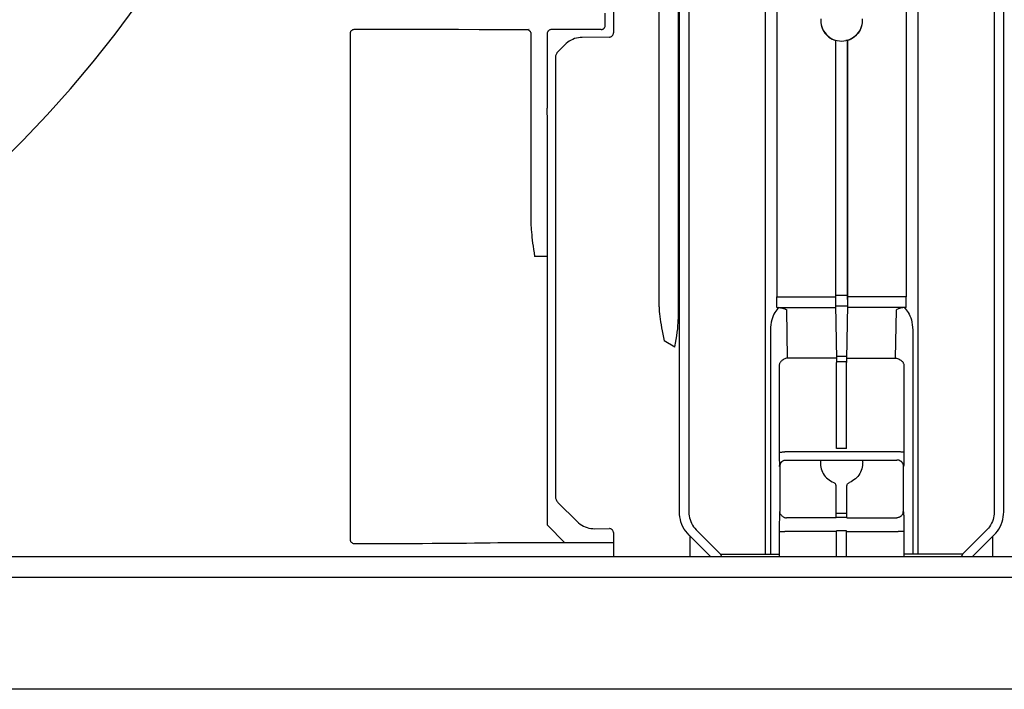
# Model space of a CAD drawing. Extents: x -1016 to 992, y -385 to 736.
# Drawn here: x -129 to -10, y -363 to -282 of the extents above; entities that cross this region are included whole.
import ezdxf

# ---------------------------------------------------------------- set-up
doc = ezdxf.new("R2010")
doc.units = 0
doc.header["$LTSCALE"] = 20
doc.header["$MEASUREMENT"] = 0
doc.layers.add('DETAIL', color=5, linetype='CONTINUOUS')
doc.layers.add('OUTLINE', color=3, linetype='CONTINUOUS')

msp = doc.modelspace()

# ---------------------------------------------------------------- linework, layer by layer
at = {"layer": 'DETAIL', "color": 5}
for p, q in [((-49.5, -77.35), (-49.5, -318.41)), ((-51.8, -316.88), (-51.8, -78.9)), ((-39, -101.8), (-39, -346.7)), ((-37.6, -101.95), (-37.6, -315.67)), ((-22, -101.95), (-22, -315.67)), ((-20.6, -101.8), (-20.6, -346.7)), ((-49.35, -341.59), (-49.35, -106)), ((-48.21, -106.17), (-48.21, -341.64)), ((-11.39, -106.17), (-11.39, -341.64)), ((-10.25, -341.59), (-10.25, -106)), ((-117.4, -283.98), (-114.87, -280.57)), ((-57.3, -280.85), (-57.3, -283.85)), ((-58.3, -282.95), (-58.3, -281.45)), ((-32.29, -282.14), (-32.3, -282.37)), ((-32.3, -282.37), (-32.29, -282.59)), ((-32.3, -282.37), (-32.29, -282.6)), ((-27.31, -282.14), (-27.3, -282.37)), ((-27.3, -282.37), (-27.31, -282.59)), ((-27.3, -282.37), (-27.31, -282.6)), ((-89.01, -283.77), (-88.99, -283.71)), ((-88.99, -283.71), (-88.96, -283.65)), ((-88.96, -283.65), (-88.92, -283.6)), ((-88.92, -283.6), (-88.88, -283.55)), ((-88.88, -283.55), (-88.83, -283.5)), ((-88.83, -283.5), (-88.77, -283.47)), ((-88.77, -283.47), (-88.72, -283.44)), ((-88.72, -283.44), (-88.65, -283.42)), ((-88.65, -283.42), (-88.59, -283.41)), ((-88.59, -283.41), (-88.53, -283.4)), ((-88.53, -283.4), (-85.13, -283.4)), ((-85.13, -283.4), (-82.27, -283.4)), ((-82.27, -283.4), (-80.32, -283.41)), ((-80.32, -283.41), (-78.25, -283.41)), ((-78.25, -283.41), (-75.99, -283.41)), ((-75.99, -283.41), (-73.51, -283.42)), ((-73.51, -283.42), (-70.77, -283.43)), ((-70.77, -283.43), (-69.28, -283.43)), ((-69.28, -283.43), (-68.22, -283.44)), ((-68.22, -283.44), (-67.76, -283.44)), ((-67.76, -283.44), (-67.69, -283.44)), ((-67.69, -283.44), (-67.63, -283.45)), ((-67.63, -283.45), (-67.57, -283.47)), ((-67.57, -283.47), (-67.51, -283.5)), ((-67.51, -283.5), (-67.46, -283.54)), ((-67.45, -283.43), (-67.5, -283.42)), ((-67.46, -283.54), (-67.41, -283.58)), ((-67.41, -283.58), (-67.36, -283.63)), ((-67.36, -283.63), (-67.33, -283.69)), ((-67.33, -283.69), (-67.3, -283.74)), ((-67.3, -283.74), (-67.28, -283.81)), ((-65.26, -283.76), (-65.28, -283.82)), ((-65.23, -283.7), (-65.26, -283.76)), ((-65.2, -283.64), (-65.23, -283.7)), ((-65.15, -283.6), (-65.2, -283.64)), ((-65.1, -283.55), (-65.15, -283.6)), ((-65.05, -283.52), (-65.1, -283.55)), ((-64.99, -283.49), (-65.05, -283.52)), ((-64.93, -283.47), (-64.99, -283.49)), ((-64.87, -283.45), (-64.93, -283.47)), ((-64.8, -283.45), (-64.87, -283.45)), ((-58.8, -283.45), (-64.8, -283.45)), ((-58.8, -283.45), (-58.73, -283.44)), ((-58.73, -283.44), (-58.67, -283.43)), ((-58.67, -283.43), (-58.61, -283.41)), ((-58.61, -283.41), (-58.55, -283.38)), ((-58.55, -283.38), (-58.5, -283.35)), ((-58.5, -283.35), (-58.45, -283.3)), ((-58.45, -283.3), (-58.4, -283.25)), ((-58.4, -283.25), (-58.37, -283.2)), ((-58.37, -283.2), (-58.34, -283.14)), ((-58.34, -283.14), (-58.32, -283.08)), ((-58.32, -283.08), (-58.3, -283.01)), ((-58.3, -283.01), (-58.3, -282.94)), ((-32.29, -282.59), (-32.26, -282.82)), ((-32.29, -282.6), (-32.25, -282.86)), ((-32.26, -282.82), (-32.21, -283.04)), ((-32.25, -282.86), (-32.18, -283.11)), ((-32.21, -283.04), (-32.13, -283.26)), ((-32.18, -283.11), (-32.08, -283.35)), ((-32.13, -283.26), (-32.04, -283.47)), ((-32.08, -283.35), (-31.96, -283.59)), ((-32.04, -283.47), (-31.93, -283.67)), ((-31.96, -283.59), (-31.82, -283.81)), ((-31.93, -283.67), (-31.8, -283.86)), ((-27.67, -283.67), (-27.8, -283.86)), ((-27.64, -283.59), (-27.78, -283.81)), ((-27.56, -283.47), (-27.67, -283.67)), ((-27.52, -283.35), (-27.64, -283.59)), ((-27.47, -283.26), (-27.56, -283.47)), ((-27.42, -283.11), (-27.52, -283.35)), ((-27.39, -283.04), (-27.47, -283.26)), ((-27.35, -282.86), (-27.42, -283.11)), ((-27.34, -282.82), (-27.39, -283.04)), ((-27.31, -282.6), (-27.35, -282.86)), ((-27.31, -282.59), (-27.34, -282.82)), ((-120.04, -287.32), (-117.4, -283.98)), ((-89.02, -283.83), (-89.01, -283.77)), ((-89.02, -283.9), (-89.02, -283.83)), ((-89.02, -344.96), (-89.02, -283.9)), ((-67.28, -283.81), (-67.26, -283.87)), ((-67.26, -283.87), (-67.26, -283.93)), ((-67.26, -283.93), (-67.26, -306.36)), ((-65.28, -283.82), (-65.3, -283.88)), ((-65.3, -283.88), (-65.3, -283.95)), ((-65.3, -283.95), (-65.3, -292.94)), ((-62.63, -284.83), (-62.82, -284.96)), ((-62.42, -284.72), (-62.63, -284.83)), ((-62.21, -284.62), (-62.42, -284.72)), ((-61.99, -284.53), (-62.21, -284.62)), ((-61.76, -284.47), (-61.99, -284.53)), ((-61.53, -284.42), (-61.76, -284.47)), ((-61.3, -284.39), (-61.53, -284.42)), ((-61.06, -284.38), (-61.3, -284.39)), ((-57.8, -284.35), (-61.06, -284.38)), ((-57.8, -284.35), (-57.73, -284.35)), ((-57.73, -284.35), (-57.67, -284.33)), ((-57.67, -284.33), (-57.61, -284.31)), ((-57.61, -284.31), (-57.55, -284.28)), ((-57.55, -284.28), (-57.49, -284.25)), ((-57.49, -284.25), (-57.45, -284.2)), ((-57.45, -284.2), (-57.4, -284.15)), ((-57.4, -284.15), (-57.37, -284.1)), ((-57.37, -284.1), (-57.34, -284.04)), ((-57.34, -284.04), (-57.32, -283.98)), ((-57.32, -283.98), (-57.3, -283.92)), ((-57.3, -283.92), (-57.3, -283.85)), ((-31.82, -283.81), (-31.66, -284.01)), ((-31.8, -283.86), (-31.66, -284.04)), ((-31.66, -284.01), (-31.47, -284.19)), ((-31.66, -284.04), (-31.5, -284.2)), ((-31.5, -284.2), (-31.32, -284.35)), ((-31.47, -284.19), (-31.27, -284.36)), ((-31.32, -284.35), (-31.14, -284.48)), ((-31.27, -284.36), (-31.05, -284.5)), ((-31.14, -284.48), (-30.94, -284.59)), ((-31.05, -284.5), (-30.82, -284.62)), ((-30.94, -284.59), (-30.73, -284.68)), ((-30.82, -284.62), (-30.57, -284.71)), ((-30.73, -284.68), (-30.51, -284.76)), ((-30.57, -284.71), (-30.32, -284.78)), ((-30.51, -284.76), (-30.51, -315.84)), ((-30.32, -284.78), (-30.06, -284.82)), ((-30.06, -284.82), (-29.8, -284.84)), ((-29.8, -284.84), (-29.54, -284.82)), ((-29.54, -284.82), (-29.28, -284.78)), ((-29.03, -284.71), (-29.28, -284.78)), ((-29.28, -284.78), (-29.03, -284.71)), ((-28.87, -284.68), (-29.09, -284.76)), ((-29.09, -284.76), (-28.87, -284.68)), ((-29.09, -316.01), (-29.09, -284.76)), ((-29.09, -284.76), (-29.09, -315.84)), ((-28.78, -284.62), (-29.03, -284.71)), ((-29.03, -284.71), (-28.78, -284.62)), ((-28.66, -284.59), (-28.87, -284.68)), ((-28.55, -284.5), (-28.78, -284.62)), ((-28.46, -284.48), (-28.66, -284.59)), ((-28.33, -284.36), (-28.55, -284.5)), ((-28.28, -284.35), (-28.46, -284.48)), ((-28.13, -284.19), (-28.33, -284.36)), ((-28.1, -284.2), (-28.28, -284.35)), ((-27.94, -284.01), (-28.13, -284.19)), ((-27.94, -284.04), (-28.1, -284.2)), ((-27.78, -283.81), (-27.94, -284.01)), ((-27.8, -283.86), (-27.94, -284.04)), ((-64.01, -286.11), (-64.07, -286.18)), ((-64.01, -286.11), (-63.18, -285.27)), ((-63, -285.11), (-63.18, -285.27)), ((-62.82, -284.96), (-63, -285.11)), ((-122.77, -290.57), (-120.04, -287.32)), ((-64.28, -286.62), (-64.3, -286.71)), ((-64.3, -286.71), (-64.3, -286.81)), ((-64.3, -286.81), (-64.3, -339.75)), ((-64.26, -286.52), (-64.28, -286.62)), ((-64.22, -286.43), (-64.26, -286.52)), ((-64.18, -286.35), (-64.22, -286.43)), ((-64.15, -286.28), (-64.18, -286.35)), ((-64.13, -286.26), (-64.15, -286.28)), ((-64.12, -286.25), (-64.13, -286.26)), ((-64.07, -286.18), (-64.12, -286.25)), ((-125.6, -293.74), (-122.77, -290.57)), ((-65.27, -294.57), (-65.3, -292.94)), ((-128.52, -296.83), (-125.6, -293.74)), ((-65.27, -343.22), (-65.27, -294.57)), ((-131.54, -299.82), (-128.52, -296.83)), ((-67.26, -306.36), (-67.26, -306.51)), ((-67.26, -306.51), (-67.26, -306.66)), ((-67.26, -306.66), (-67.26, -306.81)), ((-67.26, -306.81), (-67.25, -306.96)), ((-67.25, -306.96), (-67.25, -307.12)), ((-67.25, -307.12), (-67.24, -307.28)), ((-67.24, -307.28), (-67.22, -307.57)), ((-67.22, -307.57), (-67.19, -307.87)), ((-67.19, -307.87), (-67.16, -308.18)), ((-67.16, -308.18), (-67.13, -308.49)), ((-67.13, -308.49), (-67.09, -308.83)), ((-67.09, -308.83), (-67.05, -309.18)), ((-67.05, -309.18), (-66.99, -309.56)), ((-66.99, -309.56), (-66.94, -309.95)), ((-66.94, -309.95), (-66.88, -310.36)), ((-66.88, -310.36), (-66.81, -310.8)), ((-65.73, -310.8), (-66.81, -310.8)), ((-65.67, -310.8), (-65.73, -310.8)), ((-65.6, -310.8), (-65.67, -310.8)), ((-65.55, -310.8), (-65.6, -310.8)), ((-65.49, -310.8), (-65.55, -310.8)), ((-65.45, -310.79), (-65.49, -310.8)), ((-65.4, -310.79), (-65.45, -310.79)), ((-65.37, -310.79), (-65.4, -310.79)), ((-65.34, -310.79), (-65.37, -310.79)), ((-65.31, -310.79), (-65.34, -310.79)), ((-65.3, -310.78), (-65.31, -310.79)), ((-65.29, -310.78), (-65.3, -310.78)), ((-37.6, -316.18), (-37.6, -315.67)), ((-37.6, -315.67), (-30.51, -315.67)), ((-30.5, -315.47), (-29.1, -315.47)), ((-22, -315.67), (-29.09, -315.67)), ((-22, -316.18), (-22, -315.67)), ((-51.8, -316.88), (-51.79, -317.16)), ((-37.6, -316.51), (-37.6, -316.18)), ((-37.6, -316.8), (-37.6, -316.51)), ((-37.6, -316.97), (-37.6, -316.8)), ((-37.6, -316.94), (-30.51, -316.94)), ((-37.6, -316.97), (-37.34, -316.97)), ((-37.34, -316.97), (-37.47, -317.09)), ((-37.34, -316.97), (-37.18, -316.98)), ((-37.18, -316.98), (-37.04, -317)), ((-37.04, -317), (-36.91, -317.02)), ((-30.51, -315.84), (-30.51, -316.35)), ((-30.51, -316.35), (-30.51, -316.66)), ((-30.51, -316.66), (-30.41, -323.15)), ((-30.5, -316.74), (-29.1, -316.74)), ((-29.09, -316.66), (-29.19, -323.15)), ((-29.09, -315.84), (-29.09, -316.35)), ((-29.09, -316.35), (-29.09, -316.66)), ((-22, -316.94), (-29.09, -316.94)), ((-22.56, -317), (-22.69, -317.02)), ((-22.42, -316.98), (-22.56, -317)), ((-22.26, -316.97), (-22.42, -316.98)), ((-22, -316.97), (-22.26, -316.97)), ((-22.26, -316.97), (-22.13, -317.09)), ((-22, -316.51), (-22, -316.18)), ((-22, -316.8), (-22, -316.51)), ((-22, -316.97), (-22, -316.8)), ((-51.79, -317.16), (-51.78, -317.44)), ((-51.78, -317.44), (-51.75, -317.74)), ((-51.75, -317.74), (-51.72, -318.05)), ((-51.72, -318.05), (-51.67, -318.37)), ((-38.05, -317.97), (-38.14, -318.21)), ((-37.95, -317.76), (-38.05, -317.97)), ((-37.84, -317.56), (-37.95, -317.76)), ((-37.72, -317.39), (-37.84, -317.56)), ((-37.6, -317.23), (-37.72, -317.39)), ((-37.47, -317.09), (-37.6, -317.23)), ((-36.91, -317.02), (-36.78, -317.06)), ((-36.78, -317.06), (-36.67, -317.09)), ((-36.67, -317.09), (-36.57, -317.14)), ((-36.57, -317.14), (-36.48, -317.19)), ((-36.48, -317.19), (-36.41, -317.24)), ((-36.32, -323.06), (-36.41, -317.24)), ((-23.28, -323.06), (-23.19, -317.24)), ((-23.12, -317.19), (-23.19, -317.24)), ((-23.03, -317.14), (-23.12, -317.19)), ((-22.93, -317.09), (-23.03, -317.14)), ((-22.82, -317.06), (-22.93, -317.09)), ((-22.69, -317.02), (-22.82, -317.06)), ((-22.13, -317.09), (-22, -317.23)), ((-22, -317.23), (-21.88, -317.39)), ((-21.88, -317.39), (-21.76, -317.56)), ((-21.76, -317.56), (-21.65, -317.76)), ((-21.65, -317.76), (-21.55, -317.97)), ((-21.55, -317.97), (-21.46, -318.21)), ((-51.67, -318.37), (-51.62, -318.7)), ((-51.62, -318.7), (-51.56, -319.05)), ((-51.56, -319.05), (-51.5, -319.41)), ((-49.56, -319.54), (-49.53, -319.15)), ((-49.53, -319.15), (-49.51, -318.77)), ((-49.51, -318.77), (-49.5, -318.41)), ((-38.37, -319.34), (-38.38, -319.68)), ((-38.33, -319.03), (-38.37, -319.34)), ((-38.28, -318.73), (-38.33, -319.03)), ((-38.22, -318.46), (-38.28, -318.73)), ((-38.14, -318.21), (-38.22, -318.46)), ((-21.46, -318.21), (-21.38, -318.46)), ((-21.38, -318.46), (-21.32, -318.73)), ((-21.32, -318.73), (-21.27, -319.03)), ((-21.27, -319.03), (-21.23, -319.34)), ((-21.23, -319.34), (-21.22, -319.68)), ((-51.5, -319.41), (-51.43, -319.78)), ((-51.43, -319.78), (-51.36, -320.16)), ((-51.36, -320.16), (-51.28, -320.56)), ((-51.28, -320.56), (-51.2, -320.97)), ((-49.73, -320.81), (-49.66, -320.37)), ((-49.66, -320.37), (-49.61, -319.95)), ((-49.61, -319.95), (-49.56, -319.54)), ((-38.38, -319.68), (-38.38, -346.7)), ((-21.22, -319.68), (-21.22, -346.7)), ((-49.89, -321.73), (-51.2, -320.97)), ((-49.89, -321.73), (-49.81, -321.26)), ((-49.81, -321.26), (-49.73, -320.81)), ((-29.2, -322.86), (-30.4, -322.86)), ((-37.3, -323.8), (-37.31, -323.88)), ((-37.31, -323.88), (-37.31, -323.96)), ((-37.31, -323.96), (-37.31, -334.41)), ((-37.27, -323.73), (-37.3, -323.8)), ((-37.25, -323.66), (-37.27, -323.73)), ((-37.21, -323.6), (-37.25, -323.66)), ((-37.17, -323.54), (-37.21, -323.6)), ((-37.13, -323.48), (-37.17, -323.54)), ((-37.08, -323.42), (-37.13, -323.48)), ((-37.02, -323.37), (-37.08, -323.42)), ((-36.96, -323.32), (-37.02, -323.37)), ((-36.86, -323.25), (-36.96, -323.32)), ((-36.75, -323.2), (-36.86, -323.25)), ((-36.65, -323.15), (-36.75, -323.2)), ((-36.54, -323.11), (-36.65, -323.15)), ((-36.43, -323.08), (-36.54, -323.11)), ((-36.32, -323.06), (-36.43, -323.08)), ((-30.41, -323.06), (-36.32, -323.06)), ((-30.41, -323.15), (-30.41, -323.36)), ((-30.41, -323.36), (-30.41, -323.58)), ((-30.41, -333.97), (-30.41, -323.58)), ((-29.2, -323.5), (-30.4, -323.5)), ((-29.19, -323.06), (-23.28, -323.06)), ((-29.19, -323.15), (-29.19, -323.36)), ((-29.19, -323.36), (-29.19, -323.58)), ((-29.19, -333.97), (-29.19, -323.58)), ((-23.28, -323.06), (-23.17, -323.08)), ((-23.17, -323.08), (-23.06, -323.11)), ((-23.06, -323.11), (-22.95, -323.15)), ((-22.95, -323.15), (-22.85, -323.2)), ((-22.85, -323.2), (-22.74, -323.25)), ((-22.74, -323.25), (-22.64, -323.32)), ((-22.64, -323.32), (-22.58, -323.37)), ((-22.58, -323.37), (-22.52, -323.42)), ((-22.52, -323.42), (-22.47, -323.48)), ((-22.47, -323.48), (-22.43, -323.54)), ((-22.43, -323.54), (-22.39, -323.6)), ((-22.39, -323.6), (-22.35, -323.66)), ((-22.35, -323.66), (-22.33, -323.73)), ((-22.33, -323.73), (-22.3, -323.8)), ((-22.3, -323.8), (-22.29, -323.88)), ((-22.29, -323.88), (-22.29, -323.96)), ((-22.29, -323.96), (-22.29, -334.41)), ((-37.31, -334.41), (-37.31, -334.4)), ((-37.31, -334.4), (-37.28, -334.4)), ((-37.31, -334.41), (-37.31, -334.75)), ((-37.31, -334.75), (-37.31, -335.08)), ((-37.28, -334.4), (-37.25, -334.4)), ((-37.25, -334.4), (-37.2, -334.39)), ((-37.2, -334.39), (-37.14, -334.39)), ((-37.14, -334.39), (-37.07, -334.39)), ((-37.07, -334.39), (-37, -334.39)), ((-37, -334.39), (-36.91, -334.38)), ((-36.91, -334.38), (-36.82, -334.38)), ((-36.82, -334.38), (-36.72, -334.38)), ((-36.72, -334.38), (-36.62, -334.38)), ((-22.98, -334.38), (-36.62, -334.38)), ((-29.19, -333.97), (-30.41, -333.97)), ((-22.88, -334.38), (-22.98, -334.38)), ((-22.78, -334.38), (-22.88, -334.38)), ((-22.69, -334.38), (-22.78, -334.38)), ((-22.6, -334.39), (-22.69, -334.38)), ((-22.53, -334.39), (-22.6, -334.39)), ((-22.46, -334.39), (-22.53, -334.39)), ((-22.4, -334.39), (-22.46, -334.39)), ((-22.35, -334.4), (-22.4, -334.39)), ((-22.32, -334.4), (-22.35, -334.4)), ((-22.29, -334.4), (-22.32, -334.4)), ((-22.29, -334.41), (-22.29, -334.4)), ((-22.29, -334.41), (-22.29, -334.75)), ((-22.29, -334.75), (-22.29, -335.08)), ((-37.31, -335.08), (-37.31, -335.38)), ((-37.31, -335.38), (-37.3, -335.64)), ((-37.3, -335.64), (-37.3, -335.86)), ((-37.3, -335.86), (-37.3, -335.94)), ((-37.3, -335.94), (-37.3, -336.01)), ((-37.28, -336.04), (-37.26, -335.94)), ((-37.26, -335.94), (-37.22, -335.84)), ((-37.24, -335.97), (-37.25, -336.04)), ((-37.22, -335.9), (-37.24, -335.97)), ((-37.22, -335.84), (-37.18, -335.74)), ((-37.2, -335.84), (-37.22, -335.9)), ((-37.18, -335.78), (-37.2, -335.84)), ((-37.18, -335.74), (-37.12, -335.66)), ((-37.15, -335.73), (-37.18, -335.78)), ((-37.12, -335.68), (-37.15, -335.73)), ((-37.12, -335.66), (-37.05, -335.58)), ((-37.09, -335.64), (-37.12, -335.68)), ((-37.06, -335.6), (-37.09, -335.64)), ((-37.03, -335.56), (-37.06, -335.6)), ((-37.05, -335.58), (-37.04, -335.57)), ((-37.05, -335.58), (-37.05, -335.58)), ((-37.04, -335.57), (-37.01, -335.54)), ((-37.01, -335.54), (-36.97, -335.51)), ((-36.97, -335.51), (-36.92, -335.48)), ((-36.92, -335.48), (-36.88, -335.45)), ((-36.88, -335.45), (-36.83, -335.43)), ((-36.83, -335.43), (-36.78, -335.4)), ((-36.78, -335.4), (-36.73, -335.38)), ((-36.73, -335.38), (-36.68, -335.37)), ((-36.68, -335.37), (-36.62, -335.36)), ((-36.62, -335.36), (-36.57, -335.35)), ((-36.57, -335.35), (-36.51, -335.35)), ((-36.51, -335.35), (-36.48, -335.35)), ((-36.48, -335.35), (-23.12, -335.35)), ((-32.34, -335.57), (-32.35, -335.64)), ((-32.35, -335.64), (-32.34, -335.72)), ((-32.34, -335.35), (-32.34, -335.4)), ((-32.34, -335.4), (-32.34, -335.45)), ((-32.34, -335.45), (-32.34, -335.5)), ((-32.34, -335.5), (-32.34, -335.57)), ((-32.34, -335.72), (-32.34, -335.79)), ((-32.34, -335.79), (-32.33, -336)), ((-32.33, -336), (-32.29, -336.21)), ((-27.27, -336), (-27.31, -336.21)), ((-27.26, -335.79), (-27.27, -336)), ((-27.26, -335.35), (-27.26, -335.4)), ((-27.26, -335.4), (-27.26, -335.45)), ((-27.26, -335.45), (-27.26, -335.5)), ((-27.26, -335.5), (-27.26, -335.57)), ((-27.26, -335.57), (-27.25, -335.64)), ((-27.25, -335.64), (-27.26, -335.72)), ((-27.26, -335.72), (-27.26, -335.79)), ((-23.09, -335.35), (-23.12, -335.35)), ((-23.03, -335.35), (-23.09, -335.35)), ((-22.98, -335.36), (-23.03, -335.35)), ((-22.92, -335.37), (-22.98, -335.36)), ((-22.87, -335.38), (-22.92, -335.37)), ((-22.82, -335.4), (-22.87, -335.38)), ((-22.77, -335.43), (-22.82, -335.4)), ((-22.72, -335.45), (-22.77, -335.43)), ((-22.68, -335.48), (-22.72, -335.45)), ((-22.63, -335.51), (-22.68, -335.48)), ((-22.59, -335.54), (-22.63, -335.51)), ((-22.56, -335.57), (-22.59, -335.54)), ((-22.57, -335.56), (-22.54, -335.6)), ((-22.55, -335.58), (-22.56, -335.57)), ((-22.55, -335.58), (-22.55, -335.58)), ((-22.48, -335.66), (-22.55, -335.58)), ((-22.54, -335.6), (-22.51, -335.64)), ((-22.51, -335.64), (-22.48, -335.68)), ((-22.42, -335.74), (-22.48, -335.66)), ((-22.48, -335.68), (-22.45, -335.73)), ((-22.45, -335.73), (-22.42, -335.78)), ((-22.38, -335.84), (-22.42, -335.74)), ((-22.42, -335.78), (-22.4, -335.84)), ((-22.4, -335.84), (-22.38, -335.9)), ((-22.34, -335.94), (-22.38, -335.84)), ((-22.38, -335.9), (-22.36, -335.97)), ((-22.36, -335.97), (-22.35, -336.04)), ((-22.32, -336.04), (-22.34, -335.94)), ((-22.29, -335.38), (-22.3, -335.64)), ((-22.3, -335.64), (-22.3, -335.86)), ((-22.3, -335.86), (-22.3, -335.94)), ((-22.3, -335.94), (-22.3, -336.01)), ((-22.29, -335.08), (-22.29, -335.38)), ((-37.3, -336.01), (-37.29, -336.07)), ((-37.29, -336.07), (-37.29, -336.11)), ((-37.29, -336.11), (-37.29, -336.14)), ((-37.29, -336.14), (-37.28, -336.14)), ((-37.28, -336.14), (-37.28, -336.04)), ((-37.28, -336.14), (-37.25, -336.11)), ((-37.25, -336.04), (-37.25, -336.11)), ((-37.25, -336.11), (-37.25, -341.54)), ((-32.29, -336.21), (-32.24, -336.41)), ((-32.24, -336.41), (-32.18, -336.61)), ((-32.18, -336.61), (-32.09, -336.8)), ((-32.09, -336.8), (-32, -336.98)), ((-32, -336.98), (-31.88, -337.16)), ((-31.88, -337.16), (-31.76, -337.33)), ((-27.72, -337.16), (-27.84, -337.33)), ((-27.6, -336.98), (-27.72, -337.16)), ((-27.51, -336.8), (-27.6, -336.98)), ((-27.42, -336.61), (-27.51, -336.8)), ((-27.36, -336.41), (-27.42, -336.61)), ((-27.31, -336.21), (-27.36, -336.41)), ((-22.35, -336.04), (-22.35, -336.11)), ((-22.35, -336.11), (-22.35, -341.54)), ((-22.32, -336.14), (-22.35, -336.11)), ((-22.32, -336.14), (-22.32, -336.04)), ((-22.31, -336.14), (-22.32, -336.14)), ((-22.3, -336.01), (-22.31, -336.07)), ((-22.31, -336.07), (-22.31, -336.11)), ((-22.31, -336.11), (-22.31, -336.14)), ((-31.76, -337.33), (-31.62, -337.48)), ((-31.62, -337.48), (-31.47, -337.62)), ((-31.47, -337.62), (-31.3, -337.75)), ((-31.3, -337.75), (-31.13, -337.87)), ((-31.13, -337.87), (-30.95, -337.97)), ((-30.95, -337.97), (-30.75, -338.06)), ((-30.69, -338.09), (-30.75, -338.06)), ((-30.63, -338.13), (-30.69, -338.09)), ((-30.57, -338.18), (-30.63, -338.13)), ((-30.53, -338.24), (-30.57, -338.18)), ((-30.49, -338.3), (-30.53, -338.24)), ((-30.47, -338.37), (-30.49, -338.3)), ((-30.45, -338.44), (-30.47, -338.37)), ((-29.15, -338.44), (-29.13, -338.37)), ((-29.13, -338.37), (-29.11, -338.3)), ((-29.11, -338.3), (-29.07, -338.24)), ((-29.07, -338.24), (-29.03, -338.18)), ((-29.03, -338.18), (-28.97, -338.13)), ((-28.97, -338.13), (-28.91, -338.09)), ((-28.91, -338.09), (-28.85, -338.06)), ((-28.65, -337.97), (-28.85, -338.06)), ((-28.47, -337.87), (-28.65, -337.97)), ((-28.3, -337.75), (-28.47, -337.87)), ((-28.13, -337.62), (-28.3, -337.75)), ((-27.98, -337.48), (-28.13, -337.62)), ((-27.84, -337.33), (-27.98, -337.48)), ((-30.44, -338.52), (-30.45, -338.44)), ((-30.44, -342.32), (-30.44, -338.52)), ((-29.16, -338.52), (-29.15, -338.44)), ((-29.16, -342.32), (-29.16, -338.52)), ((-64.3, -339.75), (-64.3, -339.85)), ((-64.3, -339.85), (-64.28, -339.95)), ((-64.28, -339.95), (-64.26, -340.04)), ((-64.26, -340.04), (-64.22, -340.13)), ((-64.22, -340.13), (-64.18, -340.22)), ((-64.18, -340.22), (-64.13, -340.31)), ((-64.13, -340.31), (-64.07, -340.38)), ((-64.07, -340.38), (-64.01, -340.46)), ((-64.01, -340.46), (-61.68, -342.77)), ((-49.34, -341.9), (-49.35, -341.59)), ((-49.3, -342.21), (-49.34, -341.9)), ((-48.21, -341.64), (-48.2, -341.87)), ((-48.2, -341.87), (-48.18, -342.1)), ((-37.29, -341.92), (-37.3, -342.04)), ((-37.28, -341.67), (-37.29, -341.73)), ((-37.29, -341.73), (-37.29, -341.82)), ((-37.29, -341.82), (-37.29, -341.92)), ((-37.27, -341.6), (-37.28, -341.63)), ((-37.28, -341.63), (-37.28, -341.67)), ((-37.25, -341.54), (-37.27, -341.6)), ((-37.24, -341.64), (-37.25, -341.54)), ((-37.22, -341.74), (-37.24, -341.64)), ((-37.19, -341.82), (-37.22, -341.74)), ((-37.15, -341.91), (-37.19, -341.82)), ((-37.09, -341.98), (-37.15, -341.91)), ((-29.16, -341.78), (-30.44, -341.78)), ((-22.51, -341.98), (-22.45, -341.91)), ((-22.45, -341.91), (-22.41, -341.82)), ((-22.41, -341.82), (-22.38, -341.74)), ((-22.38, -341.74), (-22.36, -341.64)), ((-22.36, -341.64), (-22.35, -341.54)), ((-22.35, -341.54), (-22.33, -341.6)), ((-22.33, -341.6), (-22.32, -341.63)), ((-22.32, -341.63), (-22.32, -341.67)), ((-22.32, -341.67), (-22.31, -341.73)), ((-22.31, -341.73), (-22.31, -341.82)), ((-22.31, -341.82), (-22.31, -341.92)), ((-22.31, -341.92), (-22.3, -342.04)), ((-11.4, -341.87), (-11.42, -342.1)), ((-11.39, -341.64), (-11.4, -341.87)), ((-10.3, -342.21), (-10.26, -341.9)), ((-10.26, -341.9), (-10.25, -341.59)), ((-61.68, -342.77), (-61.5, -342.93)), ((-61.5, -342.93), (-61.32, -343.07)), ((-61.32, -343.07), (-61.13, -343.2)), ((-49.24, -342.52), (-49.3, -342.21)), ((-49.16, -342.82), (-49.24, -342.52)), ((-49.05, -343.12), (-49.16, -342.82)), ((-48.92, -343.4), (-49.05, -343.12)), ((-48.18, -342.1), (-48.13, -342.33)), ((-48.13, -342.33), (-48.07, -342.54)), ((-48.07, -342.54), (-47.99, -342.76)), ((-47.99, -342.76), (-47.9, -342.98)), ((-47.9, -342.98), (-47.78, -343.19)), ((-37.3, -342.5), (-37.31, -342.87)), ((-37.31, -342.87), (-37.31, -343.29)), ((-37.3, -342.04), (-37.3, -342.18)), ((-37.3, -342.18), (-37.3, -342.5)), ((-37.04, -342.05), (-37.09, -341.98)), ((-36.97, -342.11), (-37.04, -342.05)), ((-36.9, -342.16), (-36.97, -342.11)), ((-36.9, -342.16), (-36.84, -342.2)), ((-36.84, -342.2), (-36.77, -342.24)), ((-36.77, -342.24), (-36.7, -342.27)), ((-36.7, -342.27), (-36.62, -342.3)), ((-36.62, -342.3), (-36.54, -342.31)), ((-36.54, -342.31), (-36.45, -342.32)), ((-30.44, -342.32), (-36.45, -342.32)), ((-29.16, -342.3), (-30.44, -342.3)), ((-29.16, -342.32), (-23.15, -342.32)), ((-23.06, -342.31), (-23.15, -342.32)), ((-22.98, -342.3), (-23.06, -342.31)), ((-22.9, -342.27), (-22.98, -342.3)), ((-22.83, -342.24), (-22.9, -342.27)), ((-22.76, -342.2), (-22.83, -342.24)), ((-22.7, -342.16), (-22.76, -342.2)), ((-22.7, -342.16), (-22.63, -342.11)), ((-22.63, -342.11), (-22.56, -342.05)), ((-22.56, -342.05), (-22.51, -341.98)), ((-22.3, -342.04), (-22.3, -342.18)), ((-22.3, -342.18), (-22.3, -342.5)), ((-22.3, -342.5), (-22.29, -342.87)), ((-22.29, -342.87), (-22.29, -343.29)), ((-11.7, -342.98), (-11.82, -343.19)), ((-11.61, -342.76), (-11.7, -342.98)), ((-11.53, -342.54), (-11.61, -342.76)), ((-11.47, -342.33), (-11.53, -342.54)), ((-11.42, -342.1), (-11.47, -342.33)), ((-10.68, -343.4), (-10.55, -343.12)), ((-10.55, -343.12), (-10.44, -342.82)), ((-10.44, -342.82), (-10.36, -342.52)), ((-10.36, -342.52), (-10.3, -342.21)), ((-65.27, -343.22), (-63.17, -345.32)), ((-61.13, -343.2), (-60.92, -343.31)), ((-60.92, -343.31), (-60.71, -343.41)), ((-60.71, -343.41), (-60.49, -343.49)), ((-60.49, -343.49), (-60.26, -343.55)), ((-60.26, -343.55), (-60.03, -343.6)), ((-60.03, -343.6), (-59.8, -343.62)), ((-59.8, -343.62), (-59.56, -343.63)), ((-59.56, -343.63), (-57.8, -343.62)), ((-57.73, -343.62), (-57.8, -343.62)), ((-57.67, -343.63), (-57.73, -343.62)), ((-57.61, -343.65), (-57.67, -343.63)), ((-57.55, -343.68), (-57.61, -343.65)), ((-57.49, -343.72), (-57.55, -343.68)), ((-57.44, -343.76), (-57.49, -343.72)), ((-57.4, -343.81), (-57.44, -343.76)), ((-57.37, -343.87), (-57.4, -343.81)), ((-57.34, -343.92), (-57.37, -343.87)), ((-57.32, -343.98), (-57.34, -343.92)), ((-57.3, -344.05), (-57.32, -343.98)), ((-57.3, -344.11), (-57.3, -344.05)), ((-57.3, -344.11), (-57.3, -346.08)), ((-48.76, -343.68), (-48.92, -343.4)), ((-48.59, -343.94), (-48.76, -343.68)), ((-48.39, -344.18), (-48.59, -343.94)), ((-48.18, -344.42), (-48.39, -344.18)), ((-47.78, -343.19), (-47.65, -343.39)), ((-47.65, -343.39), (-47.5, -343.58)), ((-47.5, -343.58), (-47.33, -343.76)), ((-47.33, -343.76), (-44.38, -346.7)), ((-37.31, -343.29), (-37.31, -343.75)), ((-37.31, -343.75), (-37.31, -347)), ((-37.31, -343.98), (-37.28, -343.97)), ((-37.31, -343.98), (-37.31, -343.98)), ((-37.28, -343.97), (-37.25, -343.97)), ((-37.25, -343.97), (-37.2, -343.97)), ((-37.2, -343.97), (-37.14, -343.96)), ((-37.14, -343.96), (-37.07, -343.96)), ((-37.07, -343.96), (-37, -343.96)), ((-37, -343.96), (-36.91, -343.96)), ((-36.91, -343.96), (-36.82, -343.96)), ((-36.82, -343.96), (-36.72, -343.95)), ((-36.72, -343.95), (-36.62, -343.95)), ((-30.41, -343.95), (-36.62, -343.95)), ((-30.41, -347), (-30.41, -343.87)), ((-29.19, -343.87), (-30.41, -343.87)), ((-29.19, -347), (-29.19, -343.87)), ((-29.19, -343.95), (-22.98, -343.95)), ((-22.88, -343.95), (-22.98, -343.95)), ((-22.78, -343.96), (-22.88, -343.95)), ((-22.69, -343.96), (-22.78, -343.96)), ((-22.6, -343.96), (-22.69, -343.96)), ((-22.53, -343.96), (-22.6, -343.96)), ((-22.46, -343.96), (-22.53, -343.96)), ((-22.4, -343.97), (-22.46, -343.96)), ((-22.35, -343.97), (-22.4, -343.97)), ((-22.32, -343.97), (-22.35, -343.97)), ((-22.29, -343.98), (-22.32, -343.97)), ((-22.29, -343.29), (-22.29, -343.75)), ((-22.29, -343.75), (-22.29, -347)), ((-22.29, -343.98), (-22.29, -343.98)), ((-12.27, -343.76), (-15.22, -346.7)), ((-12.1, -343.58), (-12.27, -343.76)), ((-11.95, -343.39), (-12.1, -343.58)), ((-11.82, -343.19), (-11.95, -343.39)), ((-11.42, -344.42), (-11.21, -344.18)), ((-11.21, -344.18), (-11.01, -343.94)), ((-11.01, -343.94), (-10.84, -343.68)), ((-10.84, -343.68), (-10.68, -343.4)), ((-89.02, -345.02), (-89.02, -344.96)), ((-89.01, -345.09), (-89.02, -345.02)), ((-88.99, -345.15), (-89.01, -345.09)), ((-88.96, -345.21), (-88.99, -345.15)), ((-88.92, -345.26), (-88.96, -345.21)), ((-88.88, -345.31), (-88.92, -345.26)), ((-88.83, -345.35), (-88.88, -345.31)), ((-88.77, -345.39), (-88.83, -345.35)), ((-88.72, -345.42), (-88.77, -345.39)), ((-88.65, -345.44), (-88.72, -345.42)), ((-88.59, -345.45), (-88.65, -345.44)), ((-88.53, -345.46), (-88.59, -345.45)), ((-87.12, -345.46), (-88.53, -345.46)), ((-85.61, -345.46), (-87.12, -345.46)), ((-84.18, -345.45), (-85.61, -345.46)), ((-82.82, -345.45), (-84.18, -345.45)), ((-81.54, -345.45), (-82.82, -345.45)), ((-80.32, -345.44), (-81.54, -345.45)), ((-79.17, -345.43), (-80.32, -345.44)), ((-78.07, -345.42), (-79.17, -345.43)), ((-77.01, -345.42), (-78.07, -345.42)), ((-76, -345.41), (-77.01, -345.42)), ((-75.02, -345.4), (-76, -345.41)), ((-74.07, -345.39), (-75.02, -345.4)), ((-73.13, -345.38), (-74.07, -345.39)), ((-72.19, -345.37), (-73.13, -345.38)), ((-71.25, -345.35), (-72.19, -345.37)), ((-70.27, -345.34), (-71.25, -345.35)), ((-68.9, -345.32), (-70.27, -345.34)), ((-68.55, -345.32), (-68.9, -345.32)), ((-68.22, -345.32), (-68.55, -345.32)), ((-57.3, -345.32), (-68.22, -345.32)), ((-45.6, -347), (-48.18, -344.42)), ((-48.06, -347), (-48.06, -344.54)), ((-14, -347), (-11.42, -344.42)), ((-11.54, -347), (-11.54, -344.54)), ((-57.3, -346.08), (-57.3, -347)), ((-438.25, -347), (437.84, -347)), ((-44.38, -346.7), (-44.28, -347)), ((-44.38, -346.7), (-37.38, -346.7)), ((-15.22, -346.7), (-22.22, -346.7)), ((-15.22, -346.7), (-15.32, -347)), ((445.2, -349.5), (-445.2, -349.5))]:
    msp.add_line(p, q, dxfattribs=at)
at = {"layer": 'OUTLINE', "color": 5}
msp.add_line((442.59, -363), (-442.59, -363), dxfattribs=at)
at = {"layer": 'OUTLINE', "color": 3}
msp.add_line((442.59, -363), (-442.59, -363), dxfattribs=at)

doc.saveas('drawing.dxf')
